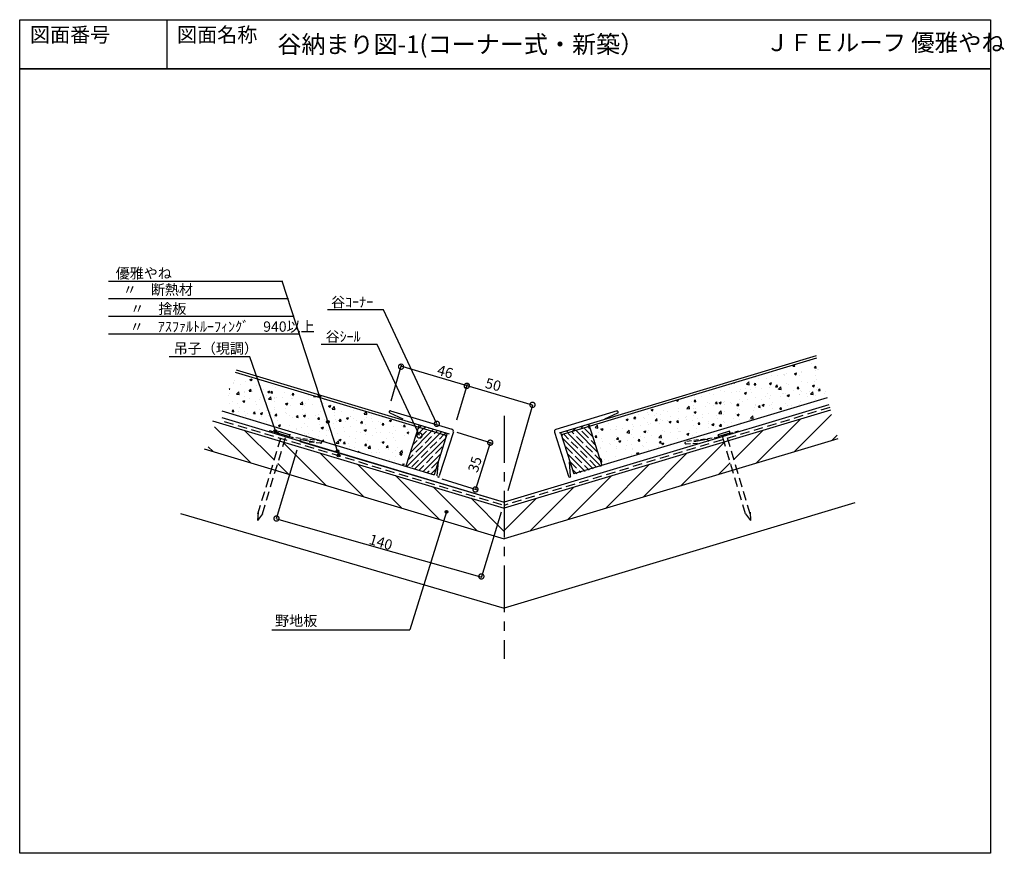
# Model space of a CAD drawing. Units: millimetres. Extents: x 252 to 921, y 44 to 610.
import ezdxf
from ezdxf.enums import TextEntityAlignment as Align

# ---------------------------------------------------------------- set-up
doc = ezdxf.new("R2010")
doc.units = ezdxf.units.MM
for name, pattern in [('CENTER', [50.8, 31.75, -6.35, 6.35, -6.35]), ('HIDDEN', [9.525, 6.35, -3.175]), ('HIDDEN2', [4.7625, 3.175, -1.5875])]:
    doc.linetypes.add(name, pattern=pattern)
doc.layers.add('TXT1', color=7, linetype='Continuous')
doc.layers.add('ZUWAKU', color=40, linetype='Continuous')
doc.styles.get("Standard").update_dxf_attribs({"font": 'txt.shx', "bigfont": 'bigfont.shx'})
doc.dimstyles.new('ISO-25', dxfattribs={"dimtxt": 7, "dimasz": 7, "dimexe": 1.25, "dimexo": 7, "dimgap": 2, "dimtad": 1, "dimdec": 0, "dimtxsty": 'Standard', "dimblk": 'DOTSMALL', "dimcen": 2.5, "dimclrd": 4, "dimclre": 4, "dimclrt": 7, "dimazin": 0, "dimtfac": 1, "dimtdec": 0, "dimtmove": 0, "dimatfit": 3, "dimldrblk": 'DOTSMALL', "dimfxl": 1, "dimarcsym": 0})
pattern_1 = [(45, (9.904, -320.273), (-3.592102, 3.592102), []), (45, (13.4963, -320.273), (-3.592102, 3.592102), [6.35, -1.27, 0, -1.27])]

# ---------------------------------------------------------------- blocks, each defined once
blk = doc.blocks.new('_DotSmall')
at = {"color": 0, "linetype": 'Continuous', "const_width": 0.5}
blk.add_lwpolyline([(-0.0625, 0, 1), (0.0625, 0, 1)], format="xyb", close=True, dxfattribs=at)

msp = doc.modelspace()

# ---------------------------------------------------------------- hatches: boundary and pattern name
at = {"linetype": 'Continuous'}
h = msp.add_hatch(dxfattribs=at)
h.set_pattern_fill('AR-CONC', scale=0.08, style=0)
h.set_pattern_definition([(50, (-13.641, -311.87), (14.57477, -1.27513), [1.524, -16.764]), (355, (-13.641, -311.87), (-2.81943, 15.28453), [1.2192, -13.4112]), (100.451, (-12.427, -311.977), (11.7554, 14.00934), [1.2952, -14.2472]), (46.1842, (-13.641, -307.806), (21.68632, -3.3634), [2.286, -25.146]), (96.6356, (-11.834, -308.087), (18.99234, 19.79404), [1.9428, -21.3708]), (351.184, (-13.641, -307.806), (18.99237, 19.794), [1.8288, -20.1168]), (21, (-11.609, -308.822), (12.12919, -8.18124), [1.524, -16.764]), (326, (-11.61, -308.822), (4.94416, 14.73504), [1.2192, -13.4112]), (71.4514, (-10.599, -309.504), (17.07332, 6.55383), [1.2952, -14.2472]), (37.5, (-13.6414, -311.8703), (0.247088, 6.764403), [0, -13.24864, 0, -13.6144, 0, -13.462]), (7.5, (-13.6414, -311.87), (5.34557, 8.014446), [0, -7.76224, 0, -12.94384, 0, -5.1308]), (327.5, (-18.173, -311.8703), (10.847248, -0.4583), [0, -5.08, 0, -15.8496, 0, -21.0312]), (317.5, (-20.205, -311.87), (11.85033, 2.03412), [0, -6.604, 0, -10.52576, 0, -14.9352])])
h.paths.add_polyline_path([(517.89, 335.06), (455.76, 353.69), (460.83, 338.08, -0.484481), (461.96, 337.19, -0.303015), (461.4, 336.34), (466.28, 321.31), (509.4, 308.37)])
h.paths.add_polyline_path([(455.76, 353.69), (455.73, 353.7, -0.403835), (454.51, 354.07), (413.25, 366.45), (424.55, 333.82), (466.28, 321.31), (461.4, 336.34, -0.534901), (460.12, 337.19, -0.347272), (460.83, 338.08)])
h.paths.add_polyline_path([(413.25, 366.45), (398.16, 370.98), (388.92, 344.52), (424.55, 333.82)])
for points in [[(456.23, 354.52, 1), (454.39, 354.52, 1)], [(461.96, 337.19, 1), (460.12, 337.19, 1)], [(426.29, 330.73, 1), (424.45, 330.73, 1)], [(468.55, 317.23, 1), (466.71, 317.23, 1)], [(469.31, 314.27, 1), (467.47, 314.27, 1)], [(542.61, 276.02, 1), (540.78, 276.02, 1)]]:
    msp.add_hatch(color=7, dxfattribs=at).paths.add_polyline_path(points)
h = msp.add_hatch(dxfattribs=at)
h.set_pattern_fill('ANSI35', scale=0.8, style=0)
h.set_pattern_definition(pattern_1)
h.paths.add_polyline_path([(523.14, 335.06), (522.68, 333.62), (540.38, 328.31, -0.419013), (541.38, 326.42), (542.3, 329.32)])
h = msp.add_hatch(dxfattribs=at)
h.set_pattern_fill('ANSI35', scale=0.8, style=0)
h.set_pattern_definition([(45, (-37.3603, -319.7705), (-3.592102, 3.592102), []), (45, (-33.768, -319.7705), (-3.592102, 3.592102), [6.35, -1.27, 0, -1.27])])
h.paths.add_polyline_path([(621.25, 328.81), (638.95, 334.12), (638.5, 335.53), (619.34, 329.78), (620.25, 326.92, -0.419013)])
h = msp.add_hatch(dxfattribs=at)
h.set_pattern_fill('ANSI35', scale=0.8, style=0)
h.set_pattern_definition(pattern_1)
h.paths.add_polyline_path([(541.38, 326.42, 0.419013), (540.38, 328.31), (522.68, 333.62), (514.19, 306.93), (533.35, 301.18)])
h = msp.add_hatch(dxfattribs=at)
h.set_pattern_fill('ANSI35', scale=0.8, style=0)
h.set_pattern_definition([(135, (1151.895, -320.273), (3.592103, 3.592102), []), (135, (1148.303, -320.273), (3.592103, 3.592102), [6.35, -1.27, 0, -1.27])])
h.paths.add_polyline_path([(620.42, 326.42, -0.419013), (621.42, 328.31), (639.12, 333.62), (647.61, 306.93), (628.45, 301.18)])

# ---------------------------------------------------------------- linework, layer by layer
at = {"color": 7, "linetype": 'Continuous'}
for p, q in [((312.05, 432.83), (430.56, 432.83)), ((468.5, 314.45), (430.07, 432.83)), ((312.05, 420.83), (434.42, 420.83)), ((312.05, 408.83), (438.28, 408.83)), ((312.05, 396.83), (442.13, 396.83)), ((793.01, 381.89), (618.37, 329.49)), ((408.08, 381.37), (353.26, 381.37)), ((425.53, 331.02), (408.08, 381.37)), ((793.39, 380.46), (621.25, 328.81)), ((777.28, 375.04), (777.94, 375.82)), ((777.28, 375.03), (778.5, 374.93)), ((778.51, 374.93), (778.32, 375.94)), ((788.05, 378.85), (788.31, 378.81)), ((788.3, 378.81), (788.29, 378.93)), ((790, 376.51), (790, 376.51)), ((791.85, 373.76), (792.83, 374.93)), ((793.08, 373.66), (792.85, 374.93)), ((398.16, 370.98), (540.38, 328.31)), ((398.66, 372.39), (543.5, 328.95)), ((759.98, 369.83), (759.98, 369.83)), ((762.43, 368.44), (762.43, 368.44)), ((766.8, 368.59), (766.8, 368.59)), ((770.83, 369.37), (770.83, 369.37)), ((771.25, 368.79), (771.25, 368.79)), ((771.88, 369.26), (771.88, 369.26)), ((772.98, 369.96), (772.98, 369.96)), ((778.4, 369.8), (779.83, 370.35)), ((778.41, 369.8), (779.42, 369.12)), ((779.42, 369.12), (779.83, 370.35)), ((779.58, 370.27), (779.58, 370.27)), ((781.67, 368.91), (781.67, 368.91)), ((783.1, 370.83), (783.1, 370.83)), ((783.42, 371.39), (783.42, 371.39)), ((791.86, 373.76), (793.07, 373.65)), ((792.41, 371.96), (792.41, 371.96)), ((792.52, 368.45), (792.52, 368.45)), ((793.68, 372.69), (793.68, 372.69)), ((794.95, 372.86), (794.95, 372.86)), ((735.7, 362.69), (735.7, 362.69)), ((736.95, 363.52), (737.59, 363.47)), ((737.6, 363.47), (737.56, 363.71)), ((745.82, 362.66), (747.4, 364.31)), ((745.82, 362.66), (747.63, 362.38)), ((746.27, 365.88), (746.27, 365.88)), ((747.62, 362.38), (747.4, 364.31)), ((747.55, 364.73), (747.55, 364.73)), ((750.95, 362.3), (751.93, 363.47)), ((750.95, 362.3), (752.17, 362.19)), ((752.18, 362.2), (751.94, 363.47)), ((752.17, 367.14), (752.17, 367.14)), ((753.96, 366.9), (753.96, 366.9)), ((759.4, 366.76), (759.4, 366.76)), ((761.33, 363.25), (762.75, 363.8)), ((761.33, 363.25), (762.34, 362.56)), ((762.18, 361.67), (762.18, 361.67)), ((762.35, 362.56), (762.76, 363.79)), ((765.52, 361.03), (766.5, 362.19)), ((766.75, 360.92), (766.52, 362.2)), ((772.74, 363.2), (772.74, 363.2)), ((774.23, 362.25), (774.23, 362.25)), ((783.17, 364.63), (783.17, 364.63)), ((787.07, 363.94), (787.07, 363.94)), ((790.53, 361.62), (791.95, 362.17)), ((790.54, 361.62), (791.55, 360.94)), ((791.55, 360.94), (791.96, 362.16)), ((792.15, 364.61), (792.15, 364.61)), ((793.43, 365.93), (793.43, 365.93)), ((720.67, 356.12), (720.67, 356.12)), ((723, 355.51), (723, 355.51)), ((727.77, 358.09), (727.77, 358.09)), ((730.93, 357.42), (730.93, 357.42)), ((734.33, 360.36), (734.33, 360.36)), ((735.83, 357.2), (735.83, 357.2)), ((738.61, 357.63), (738.61, 357.63)), ((740.92, 357.87), (740.92, 357.87)), ((741.49, 358.94), (741.49, 358.94)), ((744.26, 356.7), (745.68, 357.24)), ((744.26, 356.69), (745.27, 356.01)), ((745.18, 359.9), (745.18, 359.9)), ((745.27, 356.01), (745.68, 357.24)), ((748.62, 358.88), (748.62, 358.88)), ((749.46, 357.17), (749.46, 357.17)), ((751.92, 360.37), (751.92, 360.37)), ((756.02, 359.44), (756.02, 359.44)), ((760.31, 356.71), (760.31, 356.71)), ((761.45, 360.57), (761.45, 360.57)), ((761.94, 354.91), (761.94, 354.91)), ((765.53, 361.02), (766.74, 360.92)), ((766.54, 361.24), (766.54, 361.24)), ((766.87, 358.98), (766.87, 358.98)), ((767.5, 359.3), (769.09, 360.95)), ((767.51, 359.3), (769.31, 359.02)), ((769.31, 359.02), (769.09, 360.95)), ((770.41, 356.67), (770.41, 356.67)), ((771.15, 356.25), (771.15, 356.25)), ((772.49, 356.43), (772.49, 356.43)), ((773.46, 355.07), (774.88, 355.62)), ((773.46, 355.07), (774.47, 354.38)), ((774.48, 354.38), (774.89, 355.61)), ((777.72, 358.53), (777.72, 358.53)), ((780.1, 359.75), (781.08, 360.92)), ((780.1, 359.75), (781.32, 359.64)), ((781.33, 359.65), (781.09, 360.92)), ((781.72, 355.93), (781.72, 355.93)), ((782, 355.8), (782, 355.8)), ((782.26, 358.7), (782.26, 358.7)), ((782.92, 357.86), (782.92, 357.86)), ((786.81, 356.6), (786.81, 356.6)), ((788.56, 358.07), (788.56, 358.07)), ((789.19, 355.94), (790.77, 357.59)), ((789.19, 355.93), (791, 355.65)), ((791, 355.65), (790.77, 357.58)), ((792.85, 355.34), (792.85, 355.34)), ((793.19, 359.16), (793.19, 359.16)), ((794.11, 360.74), (794.11, 360.74)), ((794.5, 357.61), (794.5, 357.61)), ((794.67, 358.48), (795.65, 359.64)), ((794.68, 358.47), (795.89, 358.37)), ((795.9, 358.37), (795.67, 359.64)), ((798.98, 356.28), (798.98, 356.28)), ((799.41, 357.61), (799.41, 357.61)), ((801.8, 348.73), (580.9, 282.46)), ((800.57, 353.38), (628.27, 301.69)), ((697.74, 351.4), (697.74, 351.4)), ((697.98, 351.77), (698.71, 352.05)), ((697.98, 351.77), (699, 351.08)), ((699, 351.08), (699.39, 352.25)), ((708.59, 350.95), (708.59, 350.95)), ((710.04, 350.84), (711.02, 352.01)), ((710.05, 350.84), (711.26, 350.73)), ((710.22, 353.83), (710.22, 353.83)), ((710.24, 354.69), (710.24, 354.69)), ((711.27, 350.74), (711.04, 352.01)), ((715.31, 354.5), (715.31, 354.5)), ((719.44, 350.49), (719.44, 350.49)), ((720.42, 349.35), (720.42, 349.35)), ((723.01, 348.53), (723.01, 348.53)), ((724.62, 349.57), (725.6, 350.73)), ((724.62, 349.57), (725.84, 349.46)), ((725.85, 349.46), (725.61, 350.74)), ((727.18, 350.14), (728.61, 350.69)), ((727.19, 350.14), (728.2, 349.46)), ((728.2, 349.46), (728.61, 350.68)), ((730.29, 350.03), (730.29, 350.03)), ((730.49, 349.18), (730.49, 349.18)), ((730.69, 350.65), (730.69, 350.65)), ((734.86, 350.57), (734.86, 350.57)), ((735.58, 349.85), (735.58, 349.85)), ((739.19, 348.29), (740.17, 349.46)), ((739.2, 348.29), (740.41, 348.18)), ((740.42, 348.19), (740.19, 349.46)), ((741.13, 349.57), (741.13, 349.57)), ((741.24, 352.18), (741.24, 352.18)), ((743.27, 350.87), (743.27, 350.87)), ((746.71, 352.6), (746.71, 352.6)), ((751.58, 348.14), (751.58, 348.14)), ((751.67, 353.61), (751.67, 353.61)), ((751.98, 349.11), (751.98, 349.11)), ((753.77, 347.02), (754.75, 348.18)), ((755, 346.91), (754.76, 348.19)), ((756.1, 352.56), (756.1, 352.56)), ((756.39, 348.52), (757.81, 349.06)), ((756.39, 348.51), (757.4, 347.83)), ((757.4, 347.83), (757.81, 349.06)), ((758.56, 354.64), (758.56, 354.64)), ((761.19, 353.23), (761.19, 353.23)), ((761.69, 348.14), (761.69, 348.14)), ((762.83, 348.65), (762.83, 348.65)), ((763.43, 350.18), (763.43, 350.18)), ((768.89, 354.24), (768.89, 354.24)), ((772.24, 349.67), (772.24, 349.67)), ((773.68, 348.2), (773.68, 348.2)), ((775.28, 352.21), (775.28, 352.21)), ((781.46, 348.58), (781.46, 348.58)), ((782.68, 351.1), (782.68, 351.1)), ((787.13, 354.24), (787.13, 354.24)), ((792.94, 352.4), (792.94, 352.4)), ((388.92, 344.52), (533.35, 301.18)), ((503.28, 343.23), (512.02, 339.17)), ((503.75, 344.64), (545.39, 332.15)), ((802.8, 344.98), (580.9, 278.41)), ((657.77, 344.54), (616.17, 331.91)), ((658, 342.95), (649.26, 338.88)), ((668.18, 342.14), (668.18, 342.14)), ((672.09, 341.94), (672.09, 341.94)), ((678.74, 343.67), (678.74, 343.67)), ((679.26, 342.44), (679.26, 342.44)), ((680.91, 345.22), (682.33, 345.76)), ((680.91, 345.21), (681.92, 344.53)), ((681.92, 344.53), (682.34, 345.76)), ((682.94, 341.48), (682.94, 341.48)), ((684.34, 343.11), (684.34, 343.11)), ((687.46, 342.43), (687.46, 342.43)), ((689.17, 345.1), (689.17, 345.1)), ((692.04, 344.12), (692.04, 344.12)), ((699.31, 344.47), (699.31, 344.47)), ((699.43, 346.4), (699.43, 346.4)), ((704.87, 345.81), (704.87, 345.81)), ((705.14, 346.23), (706.72, 347.88)), ((705.14, 346.23), (706.95, 345.95)), ((706.95, 345.95), (706.72, 347.88)), ((709.96, 346.48), (709.96, 346.48)), ((709.99, 347.92), (709.99, 347.92)), ((710.11, 343.59), (711.53, 344.13)), ((710.11, 343.59), (711.12, 342.9)), ((711.13, 342.9), (711.54, 344.13)), ((711.16, 346.5), (711.16, 346.5)), ((716.03, 342.04), (716.03, 342.04)), ((717.66, 347.49), (717.66, 347.49)), ((720.17, 342.59), (720.17, 342.59)), ((726.83, 342.87), (728.41, 344.52)), ((726.83, 342.87), (728.63, 342.59)), ((727.88, 344.07), (727.88, 344.07)), ((728.63, 342.59), (728.41, 344.52)), ((730.23, 341.84), (730.23, 341.84)), ((730.44, 343.89), (730.44, 343.89)), ((737.93, 342.85), (737.93, 342.85)), ((739.31, 341.96), (740.74, 342.51)), ((739.32, 341.96), (740.33, 341.28)), ((739.73, 346.11), (739.73, 346.11)), ((740.33, 341.28), (740.74, 342.5)), ((740.99, 345.41), (740.99, 345.41)), ((750.76, 344.54), (750.76, 344.54)), ((751.43, 346.84), (751.43, 346.84)), ((753.77, 347.01), (754.99, 346.91)), ((755.85, 345.21), (755.85, 345.21)), ((763.54, 346.23), (763.54, 346.23)), ((768.34, 345.74), (769.32, 346.91)), ((768.35, 345.74), (769.56, 345.63)), ((769.57, 345.64), (769.34, 346.91)), ((776.37, 347.91), (776.37, 347.91)), ((778.07, 316.68), (803.55, 342.16)), ((382.72, 337.86), (580.9, 278.41)), ((389.05, 340.02), (580.9, 282.46)), ((523.13, 335.04), (514.19, 306.91)), ((638.35, 336), (647.43, 307.43)), ((642.77, 333.17), (644.36, 334.81)), ((644.58, 332.88), (644.36, 334.81)), ((651.91, 336.33), (651.91, 336.33)), ((658.73, 339.74), (658.73, 339.74)), ((663.76, 338.36), (663.76, 338.36)), ((663.83, 338.66), (665.26, 339.21)), ((663.84, 338.66), (664.85, 337.98)), ((664.85, 337.98), (665.26, 339.2)), ((665.53, 339.67), (665.53, 339.67)), ((666.42, 340.75), (666.42, 340.75)), ((667.94, 335.38), (667.94, 335.38)), ((669.14, 339.38), (670.12, 340.55)), ((669.14, 339.38), (670.36, 339.27)), ((670.37, 339.28), (670.13, 340.55)), ((675.61, 340.4), (675.61, 340.4)), ((676.38, 339.21), (676.38, 339.21)), ((678.49, 336.9), (678.49, 336.9)), ((679, 335.09), (679, 335.09)), ((680.48, 335.94), (680.48, 335.94)), ((683.71, 338.11), (684.69, 339.27)), ((683.72, 338.11), (684.93, 338)), ((684.94, 338), (684.71, 339.28)), ((686.69, 336.11), (686.69, 336.11)), ((687.22, 338.75), (687.22, 338.75)), ((688.92, 338.33), (688.92, 338.33)), ((692.33, 337.97), (692.33, 337.97)), ((693.04, 337.03), (694.46, 337.58)), ((693.04, 337.03), (694.05, 336.35)), ((693.79, 341.02), (693.79, 341.02)), ((694.05, 336.35), (694.46, 337.58)), ((698.07, 338.29), (698.07, 338.29)), ((698.29, 336.83), (699.27, 338)), ((698.29, 336.83), (699.51, 336.72)), ((699.19, 339.63), (699.19, 339.63)), ((699.52, 336.73), (699.28, 338)), ((699.53, 337.8), (699.53, 337.8)), ((704.18, 340), (704.18, 340)), ((704.61, 338.47), (704.61, 338.47)), ((704.63, 340.56), (704.63, 340.56)), ((708.92, 337.83), (708.92, 337.83)), ((709.74, 341.16), (709.74, 341.16)), ((712.31, 339.48), (712.31, 339.48)), ((712.86, 335.56), (713.84, 336.72)), ((712.87, 335.56), (714.08, 335.45)), ((714.09, 335.45), (713.86, 336.73)), ((715.48, 340.1), (715.48, 340.1)), ((719.77, 337.37), (719.77, 337.37)), ((719.93, 335.82), (719.93, 335.82)), ((722.24, 335.41), (723.66, 335.95)), ((722.24, 335.4), (723.25, 334.72)), ((723.26, 334.72), (723.67, 335.95)), ((723.79, 334.93), (723.79, 334.93)), ((725.14, 341.17), (725.14, 341.17)), ((726.33, 339.65), (726.33, 339.65)), ((727.44, 334.28), (728.42, 335.45)), ((728.67, 334.18), (728.43, 335.45)), ((730.19, 337.12), (730.19, 337.12)), ((730.61, 336.92), (730.61, 336.92)), ((732.58, 334.84), (732.58, 334.84)), ((735.64, 336.96), (735.64, 336.96)), ((737.18, 339.19), (737.18, 339.19)), ((740.74, 338.65), (740.74, 338.65)), ((741.46, 336.46), (741.46, 336.46)), ((747.49, 339), (747.49, 339)), ((748.02, 338.73), (748.02, 338.73)), ((748.51, 339.51), (750.09, 341.16)), ((748.51, 339.5), (750.32, 339.22)), ((750.32, 339.22), (750.09, 341.15)), ((751.18, 340.08), (751.18, 340.08)), ((752.41, 308.98), (782.24, 338.81)), ((759.34, 341.03), (759.34, 341.03)), ((408.68, 309.2), (384.12, 333.76)), ((424.59, 311.25), (404.51, 331.33)), ((427.19, 329.48), (427.55, 330.67)), ((427.35, 329.62), (427.7, 330.82)), ((434.96, 327.2), (435.3, 328.35)), ((435.17, 327.7), (435.51, 328.84)), ((542.3, 329.32), (533.35, 301.18)), ((546.45, 330.41), (536.85, 300.37)), ((615.11, 330.17), (624.71, 300.14)), ((619.34, 329.78), (628.27, 301.69)), ((640.06, 334.3), (640.06, 334.3)), ((642.78, 333.16), (644.58, 332.88)), ((644.92, 329.83), (644.92, 329.83)), ((646.36, 332.53), (646.36, 332.53)), ((646.76, 332.11), (648.18, 332.65)), ((646.76, 332.1), (647.78, 331.42)), ((647.24, 332.65), (647.24, 332.65)), ((647.78, 331.42), (648.19, 332.65)), ((648.3, 331.05), (648.3, 331.05)), ((653.38, 331.72), (653.38, 331.72)), ((656.77, 331.87), (656.77, 331.87)), ((657.2, 332.07), (657.2, 332.07)), ((657.67, 334.08), (657.67, 334.08)), ((661.08, 332.74), (661.08, 332.74)), ((664.46, 329.8), (666.04, 331.45)), ((664.46, 329.8), (666.27, 329.52)), ((666.27, 329.52), (666.04, 331.45)), ((667.69, 328.61), (667.69, 328.61)), ((668.05, 331.61), (668.05, 331.61)), ((668.62, 333.9), (668.62, 333.9)), ((673.91, 334.43), (673.91, 334.43)), ((675.96, 330.48), (677.39, 331.03)), ((675.97, 330.48), (676.98, 329.8)), ((676.98, 329.8), (677.39, 331.02)), ((678.24, 330.14), (678.24, 330.14)), ((678.9, 331.15), (678.9, 331.15)), ((681.35, 328.09), (681.35, 328.09)), ((686.15, 326.44), (687.73, 328.09)), ((687.95, 326.16), (687.73, 328.09)), ((688.24, 328.83), (688.24, 328.83)), ((688.68, 331.57), (688.68, 331.57)), ((689.74, 330.69), (689.74, 330.69)), ((694.18, 329.78), (694.18, 329.78)), ((698.94, 332.87), (698.94, 332.87)), ((699.27, 330.45), (699.27, 330.45)), ((700.09, 330.86), (700.09, 330.86)), ((700.59, 330.23), (700.59, 330.23)), ((705.17, 328.85), (706.59, 329.4)), ((705.17, 328.85), (706.18, 328.17)), ((706.18, 328.17), (706.59, 329.4)), ((706.96, 331.47), (706.96, 331.47)), ((709.49, 334.39), (709.49, 334.39)), ((711.44, 329.78), (711.44, 329.78)), ((711.94, 332.89), (711.94, 332.89)), ((719.8, 333.16), (719.8, 333.16)), ((724.88, 333.83), (724.88, 333.83)), ((726.84, 327.2), (726.5, 328.35)), ((727.44, 334.28), (728.66, 334.17)), ((734.61, 329.48), (734.25, 330.67)), ((737.09, 311.63), (756.58, 331.12)), ((460, 293.8), (431.12, 322.68)), ((460, 293.8), (431.12, 322.68)), ((442.27, 323.7), (580.9, 282.46)), ((442.99, 325.02), (451.9, 323.47)), ((807.93, 325.64), (580.9, 257.53)), ((642.81, 326.65), (643.79, 327.82)), ((642.81, 326.65), (644.03, 326.54)), ((642.95, 323.04), (642.95, 323.04)), ((644.04, 326.54), (643.8, 327.82)), ((646.99, 325.88), (646.99, 325.88)), ((648.04, 323.71), (648.04, 323.71)), ((652.68, 322.72), (652.68, 322.72)), ((653.25, 321.68), (653.25, 321.68)), ((655.73, 324.72), (655.73, 324.72)), ((657.38, 325.37), (658.36, 326.54)), ((657.39, 325.37), (658.6, 325.27)), ((657.43, 327.31), (657.43, 327.31)), ((658.61, 325.27), (658.38, 326.54)), ((658.89, 323.93), (660.31, 324.47)), ((658.89, 323.92), (659.9, 323.24)), ((659.91, 323.24), (660.32, 324.47)), ((664.53, 324.76), (664.53, 324.76)), ((667.44, 321.85), (667.44, 321.85)), ((668.57, 326.41), (668.57, 326.41)), ((671.96, 324.1), (672.94, 325.27)), ((671.96, 324.1), (673.18, 323.99)), ((673.19, 323.99), (672.95, 325.27)), ((673.65, 327.08), (673.65, 327.08)), ((676.39, 326.79), (676.39, 326.79)), ((678, 323.37), (678, 323.37)), ((686.15, 326.44), (687.96, 326.16)), ((686.53, 322.82), (687.51, 323.99)), ((686.54, 322.82), (687.75, 322.72)), ((687.76, 322.72), (687.53, 323.99)), ((688.09, 322.3), (689.52, 322.85)), ((688.1, 322.3), (689.11, 321.61)), ((688.43, 324.8), (688.43, 324.8)), ((688.84, 321.77), (688.84, 321.77)), ((689.11, 321.61), (689.52, 322.84)), ((693.92, 322.44), (693.92, 322.44)), ((698.69, 326.1), (698.69, 326.1)), ((701.09, 293.59), (730.56, 323.06)), ((709.25, 327.63), (709.25, 327.63)), ((718.81, 325.02), (709.9, 323.47)), ((803.73, 324.38), (807.31, 327.97)), ((376.98, 318.71), (580.9, 257.53)), ((383.02, 316.89), (379.68, 320.24)), ((485.66, 286.1), (455.83, 315.93)), ((485.66, 286.1), (455.83, 315.93)), ((646.68, 319.41), (646.68, 319.41)), ((646.75, 319.12), (646.75, 319.12)), ((650.39, 316.71), (650.39, 316.71)), ((657.18, 320.55), (657.18, 320.55)), ((657.53, 318.95), (657.53, 318.95)), ((663.22, 318.4), (663.22, 318.4)), ((664.09, 321.23), (664.09, 321.23)), ((667.2, 315.09), (667.2, 315.09)), ((668.31, 319.07), (668.31, 319.07)), ((668.38, 318.5), (668.38, 318.5)), ((671.02, 315.75), (672.44, 316.29)), ((671.02, 315.74), (672.03, 315.06)), ((672.04, 315.06), (672.45, 316.29)), ((674.94, 320.77), (674.94, 320.77)), ((675.43, 285.89), (705.26, 315.72)), ((676, 320.08), (676, 320.08)), ((677.75, 316.61), (677.75, 316.61)), ((679.22, 318.04), (679.22, 318.04)), ((685.79, 320.31), (685.79, 320.31)), ((434.34, 301.5), (426.98, 308.86)), ((434.34, 301.5), (426.98, 308.86)), ((511.32, 278.4), (481.49, 308.23)), ((511.32, 278.4), (481.49, 308.23)), ((535.39, 300.49), (536.26, 310.27)), ((626.17, 300.25), (625.31, 310.04)), ((646.03, 311.85), (646.61, 312.53)), ((646.2, 311.31), (646.85, 311.26)), ((646.33, 310.91), (647.05, 311.66)), ((646.5, 312.35), (646.5, 312.35)), ((646.86, 311.26), (646.62, 312.53)), ((646.68, 309.82), (647.28, 309.73)), ((647.28, 309.72), (647.05, 311.65)), ((649.2, 311.35), (649.2, 311.35)), ((649.78, 278.19), (679.61, 308.02)), ((651.85, 310.6), (651.85, 310.6)), ((656.93, 313.78), (656.93, 313.78)), ((663.7, 312.63), (663.7, 312.63)), ((726.75, 301.29), (734.71, 309.24)), ((536.97, 270.71), (507.14, 300.54)), ((536.97, 270.71), (507.14, 300.54)), ((624.12, 270.49), (653.95, 300.32)), ((562.63, 263.01), (532.8, 292.84)), ((562.63, 263.01), (532.8, 292.84)), ((598.46, 262.8), (628.29, 292.63)), ((580.9, 262.7), (558.46, 285.14)), ((580.9, 262.7), (558.46, 285.14)), ((580.9, 263.2), (602.63, 284.93)), ((819.47, 282.12), (580.9, 210.55)), ((360.86, 274.82), (580.9, 210.55)), ((541.7, 276.02), (516.82, 195.82)), ((423.08, 195.82), (516.82, 195.82))]:
    msp.add_line(p, q, dxfattribs=at)
at = {"color": 4, "linetype": 'Continuous'}
for p, q in [((504.1, 351.4), (511.21, 375.79)), ((600.29, 348.53), (510.69, 374.85)), ((548.86, 338.44), (555.97, 362.83)), ((583.6, 290.5), (600.35, 348.73)), ((548.71, 330.17), (572.7, 322.58)), ((571.51, 322.96), (561.45, 291.18)), ((440.1, 317.86), (425.94, 271.19)), ((538.66, 298.39), (562.65, 290.8)), ((578.87, 275.76), (565.47, 231.9)), ((426.08, 271.18), (565.81, 231.56))]:
    msp.add_line(p, q, dxfattribs=at)
at = {"color": 7, "linetype": 'HIDDEN'}
for p, q in [((802.32, 346.8), (580.9, 280.37)), ((390.7, 337.43), (580.9, 280.37)), ((390.7, 337.43), (580.9, 280.37)), ((413.57, 274.52), (429.84, 328.74)), ((748.23, 274.52), (731.96, 328.74)), ((416.71, 274.67), (432.68, 327.89)), ((745.08, 274.67), (729.12, 327.89)), ((413.64, 275.79), (413.31, 270.01)), ((416.71, 274.67), (413.31, 270.01)), ((745.08, 274.67), (748.48, 270.01)), ((748.15, 275.79), (748.48, 270.01))]:
    msp.add_line(p, q, dxfattribs=at)
at = {"color": 7, "linetype": 'CENTER'}
msp.add_line((580.9, 341.12), (580.9, 176.03), dxfattribs=at)
at = {"color": 7, "linetype": 'HIDDEN2'}
for p, q in [((437.52, 326.29), (421.37, 331.03)), ((724.28, 326.29), (740.43, 331.03)), ((456.69, 324.07), (437.31, 326.4)), ((456.29, 322.68), (447.59, 323.28)), ((704.53, 322.14), (713.23, 322.74)), ((705.1, 324.07), (724.49, 326.4))]:
    msp.add_line(p, q, dxfattribs=at)
at = {"color": 7}
for p, q in [((427.32, 329.5), (435.08, 327.17)), ((427.55, 330.67), (435.3, 328.35)), ((734.25, 330.67), (726.5, 328.35)), ((734.47, 329.5), (726.72, 327.17))]:
    msp.add_line(p, q, dxfattribs=at)
msp.add_lwpolyline([(351.57, 610.41), (351.57, 577.07)])
at = {"color": 7, "linetype": 'Continuous'}
for centre in [(455.31, 354.52), (461.04, 337.19), (425.37, 330.73), (467.63, 317.23), (468.39, 314.27), (541.7, 276.02)]:
    msp.add_circle(centre, 0.919, dxfattribs=at)
for centre, radius, start, end in [((503.53, 343.94), 0.738, 72.30039, 236.7605), ((657.76, 343.65), 0.738, 303.2395, 107.69961), ((539.95, 326.87), 1.5, 342.3628, 73.3), ((544.96, 330.71), 1.5, 342.3628, 73.3), ((616.6, 330.48), 1.5, 106.7, 197.6372), ((621.68, 327.37), 1.5, 106.7, 197.6372), ((442.82, 324.3), 0.738, 77.18335, 241.64346), ((718.98, 324.3), 0.738, 298.35655, 102.81666), ((512.58, 308.93), 0.738, 183.19241, 347.65252), ((536.36, 300.29), 0.738, 183.19241, 347.65252), ((625.44, 300.29), 0.738, 192.34748, 356.80759)]:
    msp.add_arc(centre, radius, start, end, dxfattribs=at)
at = {"color": 7, "linetype": 'HIDDEN2'}
for centre, start, end in [((456.24, 323.4), 265.35511, 69.81521), ((704.59, 322.86), 110.1848, 274.64491)]:
    msp.add_arc(centre, 0.738, start, end, dxfattribs=at)
at = {"layer": 'ZUWAKU'}
for p, q in [((911.57, 577.07), (251.57, 577.07)), ((251.57, 577.07), (911.57, 577.07))]:
    msp.add_line(p, q, dxfattribs=at)
msp.add_lwpolyline([(251.57, 610.41), (911.57, 610.41), (911.57, 43.91), (251.57, 43.91)], close=True, dxfattribs=at)
msp.add_lwpolyline([(251.57, 610.41), (911.57, 610.41), (911.57, 43.91), (251.57, 43.91)], close=True, dxfattribs=at)

# ---------------------------------------------------------------- block references
at = {"color": 4, "linetype": 'Continuous', "yscale": 7, "zscale": 7}
for p, xscale, rotation in [((510.86, 374.59), 7.000000000000032, 163.7488823946144), ((555.51, 361.53), 6.999999999999999, 165.562545269683), ((555.62, 361.63), 7.000000000000032, 343.7488823946144), ((600.22, 348.65), 7.000000000000027, 345.5625452696821), ((571.51, 322.96), 6.999999999999992, 72.44714864433925), ((561.45, 291.18), 6.999999999999992, 252.4471486443392), ((426.19, 271.4), 6.999999999999943, 163.1215973339959), ((565.46, 232.06), 6.999999999999943, 343.121597333996)]:
    msp.add_blockref('_DotSmall', p, dxfattribs=dict(at, xscale=xscale, rotation=rotation))

# ---------------------------------------------------------------- texts
at = {"color": 7, "linetype": 'Continuous'}
for s, rotation, p in [('46', 343.74888, (534.83, 369.29)), ('50', 345.56255, (567.51, 360.33)), ('35', 72.44715, (562.81, 302.11)), ('140', 343.1216, (488.5, 254.3))]:
    msp.add_text(s, height=7, rotation=rotation, dxfattribs=at).set_placement(p)
at = {"color": 7, "linetype": 'Continuous', "char_height": 7, "attachment_point": 1}
for s, insert, width in [('優雅やね', (316.86, 441.61), 84.4303), ('  〃\u3000断熱材', (317.4, 430.47), 84.4303), ('谷ｺｰﾅｰ', (463.26, 422), 84.4303), ('\u3000〃\u3000捨板\u3000', (317.22, 417.55), 84.4303), ('\u3000〃\u3000ｱｽﾌｧﾙﾄﾙｰﾌｨﾝｸﾞ\u3000940以上', (316.86, 405.35), 181.3778), ('谷ｼｰﾙ', (459.52, 398.59), 84.4303), ('吊子（現調）', (356.28, 390.5), 85.5556), ('野地板', (425.25, 205.42), 106.9433)]:
    msp.add_mtext(s, dxfattribs=dict(at, insert=insert, width=width))
at = {"layer": 'TXT1'}
for s, height, p in [('図面番号', 10, (258.57, 592.07)), ('図面名称', 10, (358.57, 592.07)), ('ＪＦＥルーフ 優雅やね', 11.6667, (758.71, 585.41))]:
    msp.add_text(s, height=height, dxfattribs=at).set_placement(p, align=Align.BOTTOM_LEFT)
at = {"layer": 'TXT1', "insert": (426.73, 599.68), "char_height": 12, "width": 322.9947, "attachment_point": 1}
msp.add_mtext('谷納まり図-1(コーナー式・新築）', dxfattribs=at)

# ---------------------------------------------------------------- leaders
at = {"color": 7, "linetype": 'Continuous'}
for points in [[(535.16, 335.81), (498.93, 413.22), (460.83, 413.22)], [(523.43, 327.79), (494.63, 389.73), (456.43, 389.73)]]:
    msp.add_leader(points, dimstyle='ISO-25', override={"dimgap": 2, "dimtad": 0}, dxfattribs=at)

doc.saveas('drawing.dxf')
